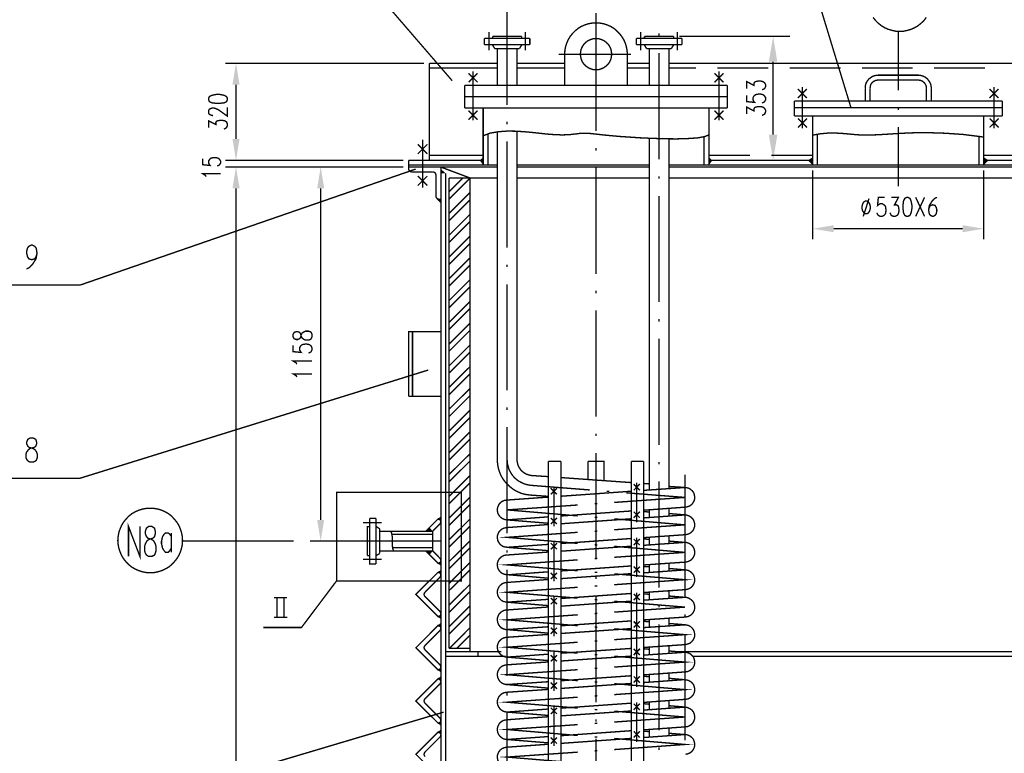
# Model space of a CAD drawing. Units: millimetres. Extents: x 3 to 838, y 4 to 1185.
# Drawn here: x 86 to 249, y 910 to 1031 of the extents above; entities that cross this region are included whole.
import ezdxf

# ---------------------------------------------------------------- set-up
doc = ezdxf.new("R2010")
doc.units = ezdxf.units.MM
doc.layers.add('H', color=7, linetype='Continuous')
doc.layers.add('P', color=7, linetype='Continuous')

msp = doc.modelspace()

# ---------------------------------------------------------------- hatches: boundary and pattern name
at = {"layer": 'H', "linetype": 'Continuous'}
for points in [[(209.638, 1023.885), (211.049, 1023.885), (210.361, 1028.1), (209.638, 1023.885)], [(121.038, 1020.128), (122.202, 1020.128), (121.62, 1023.638), (121.038, 1020.128)], [(209.638, 1011.82), (211.049, 1011.82), (210.361, 1007.604), (209.638, 1011.82)], [(121.038, 1011.132), (122.202, 1011.132), (121.62, 1007.604), (121.038, 1011.132)], [(162.454, 1006.81), (161.89, 1007.604), (162.454, 1008.098), (162.454, 1006.81)], [(199.743, 1006.81), (200.325, 1007.604), (199.743, 1008.098), (199.743, 1006.81)], [(216.87, 1006.81), (216.112, 1007.604), (216.87, 1008.115), (216.87, 1006.81)], [(245.163, 1006.81), (245.939, 1007.604), (245.163, 1008.115), (245.163, 1006.81)], [(121.038, 1002.983), (122.22, 1002.983), (121.62, 1006.493), (121.038, 1002.983)], [(135.026, 1002.983), (136.19, 1002.983), (135.608, 1006.493), (135.026, 1002.983)], [(155.469, 1005.434), (155.469, 1006.158), (156.281, 1005.434), (155.469, 1005.434)], [(155.222, 1001.148), (154.852, 1001.289), (155.469, 1000.619), (155.222, 1001.148)], [(155.469, 1000.619), (155.222, 1001.148), (155.469, 1001.148), (155.469, 1000.619)], [(220.38, 996.879), (220.38, 995.715), (216.87, 996.297), (220.38, 996.879)], [(241.653, 996.879), (241.653, 995.715), (245.163, 996.297), (241.653, 996.879)], [(155.469, 947.984), (154.922, 948.214), (155.469, 948.796), (155.469, 947.984)], [(135.026, 948.178), (136.19, 948.178), (135.608, 944.668), (135.026, 948.178)], [(154.111, 946.291), (153.599, 946.908), (152.964, 946.291), (154.111, 946.291)], [(154.111, 943.028), (153.599, 942.393), (152.964, 943.028), (154.111, 943.028)], [(155.469, 941.335), (154.922, 941.088), (155.469, 940.506), (155.469, 941.335)], [(155.469, 939.183), (154.922, 939.412), (155.469, 939.976), (155.469, 939.183)], [(155.469, 932.515), (154.922, 932.286), (155.469, 931.704), (155.469, 932.515)], [(155.469, 930.381), (154.922, 930.61), (155.469, 931.175), (155.469, 930.381)], [(155.469, 923.713), (154.922, 923.466), (155.469, 922.902), (155.469, 923.713)], [(155.469, 921.544), (154.922, 921.808), (155.469, 922.373), (155.469, 921.544)], [(155.469, 914.894), (154.922, 914.665), (155.469, 914.1), (155.469, 914.894)], [(155.469, 912.742), (154.922, 912.971), (155.469, 913.553), (155.469, 912.742)]]:
    msp.add_hatch(color=256, dxfattribs=at).paths.add_polyline_path(points)

# ---------------------------------------------------------------- linework, layer by layer
at = {"layer": 'P', "const_width": 0.226}
for points in [[(157.321, 1020.78), (102.941, 1083.857)], [(223.22, 1016.3), (202.636, 1083.857), (186.619, 1083.857)], [(166.405, 1034.344), (166.405, 1016.776)], [(181.098, 1031.981), (181.098, 1012.472)], [(226.871, 1031.222), (227.277, 1030.711), (227.718, 1030.27), (228.23, 1029.864), (228.776, 1029.529), (229.376, 1029.264), (229.993, 1029.088), (230.628, 1028.947), (231.281, 1028.912), (231.916, 1028.947), (232.551, 1029.088), (233.168, 1029.264), (233.751, 1029.529), (234.315, 1029.864), (234.809, 1030.27), (235.268, 1030.711), (235.656, 1031.222)], [(186.267, 1025.137), (186.231, 1025.772), (186.108, 1026.389), (185.932, 1026.989), (185.667, 1027.553), (185.349, 1028.083), (184.961, 1028.577), (184.52, 1029.018), (184.044, 1029.423), (183.515, 1029.741), (182.933, 1029.988), (182.351, 1030.182), (181.698, 1030.288), (181.098, 1030.323), (180.481, 1030.288), (179.864, 1030.182), (179.246, 1029.988), (178.682, 1029.741), (178.153, 1029.423), (177.659, 1029.018), (177.218, 1028.577), (176.83, 1028.083), (176.512, 1027.553), (176.265, 1026.989), (176.071, 1026.389), (175.948, 1025.772), (175.93, 1025.137), (175.93, 1019.986)], [(163.407, 1028.841), (163.407, 1025.772)], [(164.042, 1027.748), (164.042, 1028.1)], [(164.042, 1028.1), (168.804, 1028.1)], [(168.804, 1027.748), (168.804, 1028.1)], [(169.422, 1028.841), (169.422, 1025.772)], [(188.472, 1028.841), (188.472, 1025.772)], [(189.107, 1028.1), (193.904, 1028.1)], [(189.107, 1027.748), (189.107, 1028.1)], [(191.505, 1028.577), (191.505, 1028.153)], [(193.904, 1027.748), (193.904, 1028.1)], [(194.539, 1028.841), (194.539, 1025.772)], [(194.857, 1028.1), (213.148, 1028.1)], [(231.034, 1019.157), (231.034, 1028.912)], [(162.666, 1027.748), (162.666, 1026.707)], [(162.666, 1027.748), (170.162, 1027.748)], [(162.666, 1026.707), (170.162, 1026.707)], [(164.377, 1026.072), (163.971, 1026.707)], [(168.451, 1026.072), (168.839, 1026.707)], [(170.162, 1027.748), (170.162, 1026.707)], [(183.674, 1025.137), (183.638, 1025.613), (183.533, 1026.037), (183.339, 1026.442), (183.092, 1026.813), (182.757, 1027.13), (182.386, 1027.395), (181.98, 1027.571), (181.539, 1027.712), (181.098, 1027.748), (180.64, 1027.712), (180.199, 1027.571), (179.811, 1027.395), (179.423, 1027.13), (179.105, 1026.813), (178.858, 1026.442), (178.664, 1026.037), (178.558, 1025.613), (178.506, 1025.137), (178.558, 1024.696), (178.664, 1024.273), (178.858, 1023.849), (179.105, 1023.497), (179.423, 1023.179), (179.811, 1022.914), (180.199, 1022.738), (180.64, 1022.597), (181.098, 1022.562), (181.539, 1022.597), (181.98, 1022.738), (182.386, 1022.914), (182.757, 1023.179), (183.092, 1023.497), (183.339, 1023.849), (183.533, 1024.273), (183.638, 1024.696), (183.674, 1025.137), (183.674, 1025.137)], [(187.748, 1027.748), (195.28, 1027.748)], [(187.748, 1027.748), (187.748, 1026.707)], [(187.748, 1026.707), (195.28, 1026.707)], [(189.459, 1026.072), (189.071, 1026.707)], [(193.534, 1026.072), (193.94, 1026.707)], [(195.28, 1027.748), (195.28, 1026.707)], [(164.377, 1026.072), (168.451, 1026.072)], [(164.783, 1026.072), (164.783, 1019.986)], [(168.028, 1026.072), (168.028, 1019.986)], [(168.028, 1026.072), (168.028, 1019.986)], [(174.925, 1025.137), (186.866, 1025.137)], [(186.267, 1025.137), (186.267, 1019.986)], [(189.459, 1026.072), (193.534, 1026.072)], [(189.883, 1026.072), (189.883, 1019.986)], [(191.505, 1025.349), (191.505, 1007.78)], [(193.146, 1026.072), (193.146, 1019.986)], [(193.146, 1026.072), (193.146, 1019.986)], [(152.7, 1023.638), (119.856, 1023.638)], [(153.582, 1007.622), (153.582, 1023.638)], [(164.783, 1023.638), (153.582, 1023.638)], [(175.93, 1023.638), (168.028, 1023.638)], [(189.883, 1023.638), (186.267, 1023.638)], [(349.797, 1023.638), (193.146, 1023.638)], [(210.344, 1023.902), (210.344, 1011.837)], [(297.145, 1023.638), (248.003, 1023.638)], [(164.783, 1022.844), (153.582, 1022.844)], [(160.038, 1021.997), (161.519, 1020.516)], [(161.519, 1021.997), (160.038, 1020.516)], [(160.778, 1022.315), (160.778, 1014.201)], [(175.93, 1022.844), (168.028, 1022.844)], [(189.883, 1022.844), (186.267, 1022.844)], [(197.608, 1022.844), (193.146, 1022.844)], [(200.678, 1021.997), (202.159, 1020.516)], [(202.159, 1021.997), (200.678, 1020.516)], [(209.568, 1022.844), (201.119, 1022.844)], [(201.418, 1022.315), (201.418, 1014.201)], [(221.509, 1022.844), (213.078, 1022.844)], [(233.433, 1022.844), (225.019, 1022.844)], [(227.7, 1021.68), (227.277, 1021.627), (226.871, 1021.521), (226.519, 1021.309), (226.183, 1021.062), (225.919, 1020.727), (225.707, 1020.357), (225.601, 1019.951), (225.566, 1019.528)], [(227.7, 1021.68), (234.35, 1021.68)], [(236.485, 1019.528), (236.449, 1019.951), (236.326, 1020.357), (236.097, 1020.727), (235.85, 1021.062), (235.532, 1021.309), (235.144, 1021.521), (234.756, 1021.627), (234.35, 1021.68)], [(245.375, 1022.844), (236.961, 1022.844)], [(121.62, 1011.132), (121.62, 1020.128)], [(159.42, 1019.986), (202.794, 1019.986)], [(159.42, 1019.986), (159.42, 1016.247)], [(202.794, 1019.986), (202.794, 1016.247)], [(205.987, 1019.457), (205.987, 1020.621), (207.186, 1019.986), (207.186, 1020.322), (207.292, 1020.516), (207.469, 1020.621), (207.963, 1020.727), (208.227, 1020.727), (208.668, 1020.621), (208.95, 1020.427), (209.109, 1020.092), (209.109, 1019.792), (208.95, 1019.457), (208.774, 1019.369), (208.527, 1019.246)], [(227.7, 1020.868), (227.348, 1020.833), (227.03, 1020.692), (226.748, 1020.48), (226.536, 1020.216), (226.413, 1019.898), (226.378, 1019.528)], [(227.7, 1020.868), (234.35, 1020.868)], [(235.673, 1019.528), (235.638, 1019.898), (235.497, 1020.216), (235.285, 1020.48), (235.003, 1020.692), (234.685, 1020.833), (234.35, 1020.868)], [(117.087, 1017.623), (117.228, 1017.305), (117.687, 1017.094), (118.392, 1017.023), (118.886, 1017.023), (119.609, 1017.094), (120.05, 1017.305), (120.191, 1017.623), (120.191, 1017.834), (120.05, 1018.152), (119.609, 1018.364), (118.886, 1018.505), (118.392, 1018.505), (117.687, 1018.364), (117.228, 1018.152), (117.087, 1017.834), (117.087, 1017.623), (117.087, 1017.623)], [(205.987, 1018.364), (205.987, 1017.305), (207.292, 1017.182), (207.186, 1017.305), (207.045, 1017.605), (207.045, 1017.94), (207.186, 1018.24), (207.469, 1018.469), (207.963, 1018.558), (208.227, 1018.558), (208.668, 1018.469), (208.95, 1018.24), (209.109, 1017.94), (209.109, 1017.605), (208.95, 1017.305), (208.774, 1017.182), (208.527, 1017.076)], [(214.454, 1019.387), (215.935, 1017.905)], [(215.935, 1019.387), (214.454, 1017.905)], [(215.194, 1019.722), (215.194, 1012.896)], [(225.566, 1019.528), (225.566, 1017.393)], [(226.378, 1019.528), (226.378, 1017.393)], [(235.673, 1019.528), (235.673, 1017.393)], [(236.485, 1019.528), (236.485, 1017.393)], [(247.597, 1019.387), (246.115, 1017.905)], [(246.115, 1019.387), (247.597, 1017.905)], [(246.856, 1019.722), (246.856, 1012.896)], [(159.42, 1018.117), (202.794, 1018.117)], [(213.836, 1017.393), (248.214, 1017.393)], [(213.836, 1017.393), (213.836, 1014.942)], [(248.214, 1017.393), (248.214, 1014.942)], [(117.828, 1015.012), (117.687, 1015.012), (117.404, 1015.118), (117.228, 1015.189), (117.087, 1015.436), (117.087, 1015.824), (117.228, 1016.071), (117.404, 1016.141), (117.687, 1016.247), (118.004, 1016.247), (118.286, 1016.141), (118.71, 1015.965), (120.191, 1014.906), (120.191, 1016.353)], [(159.42, 1016.247), (202.794, 1016.247)], [(161.519, 1015.824), (160.038, 1014.342)], [(160.038, 1015.824), (161.519, 1014.342)], [(162.454, 1016.247), (162.454, 1006.81)], [(199.743, 1016.247), (199.743, 1006.81)], [(202.159, 1015.824), (200.678, 1014.342)], [(200.678, 1015.824), (202.159, 1014.342)], [(205.987, 1015.242), (205.987, 1016.406), (207.186, 1015.771), (207.186, 1016.106), (207.292, 1016.3), (207.469, 1016.406), (207.963, 1016.494), (208.227, 1016.494), (208.668, 1016.406), (208.95, 1016.194), (209.109, 1015.877), (209.109, 1015.577), (208.95, 1015.242), (208.774, 1015.153), (208.527, 1015.012)], [(213.836, 1016.3), (248.214, 1016.3)], [(213.836, 1014.942), (248.214, 1014.942)], [(216.87, 1006.81), (216.87, 1014.942)], [(231.034, 1015.912), (231.034, 1016.335)], [(245.163, 1006.81), (245.163, 1014.942)], [(117.087, 1013.001), (117.087, 1014.13), (118.286, 1013.531), (118.286, 1013.848), (118.392, 1014.06), (118.569, 1014.13), (119.063, 1014.236), (119.309, 1014.236), (119.768, 1014.13), (120.05, 1013.954), (120.191, 1013.636), (120.191, 1013.337), (120.05, 1013.001), (119.874, 1012.896), (119.609, 1012.754)], [(166.405, 1013.972), (166.405, 1013.548)], [(215.935, 1014.518), (214.454, 1013.037)], [(214.454, 1014.518), (215.935, 1013.037)], [(246.115, 1014.518), (247.597, 1013.037)], [(247.597, 1014.518), (246.115, 1013.037)], [(162.454, 1011.661), (163.601, 1012.102), (164.959, 1012.331), (166.423, 1012.437), (167.922, 1012.419), (169.457, 1012.313), (170.956, 1012.172), (172.35, 1012.014), (173.602, 1011.89), (174.66, 1011.837), (175.542, 1011.802), (176.301, 1011.837), (176.953, 1011.873), (177.518, 1011.943), (178.029, 1011.996), (178.488, 1012.067), (178.982, 1012.084), (179.476, 1012.084), (180.058, 1012.049), (180.728, 1011.978), (181.522, 1011.89), (182.474, 1011.784), (183.586, 1011.678), (184.926, 1011.555), (186.514, 1011.449), (188.348, 1011.326), (190.359, 1011.238), (192.423, 1011.167), (194.433, 1011.149), (196.268, 1011.202), (197.838, 1011.308), (199.037, 1011.52), (199.743, 1011.802)], [(163.248, 1011.961), (163.248, 1006.81)], [(164.783, 1012.313), (164.783, 958.144)], [(168.028, 1012.402), (168.028, 958.144)], [(216.87, 1011.767), (218.193, 1011.996), (219.393, 1012.102), (220.486, 1012.119), (221.544, 1012.067), (222.62, 1011.978), (223.749, 1011.873), (224.949, 1011.784), (226.289, 1011.784), (227.789, 1011.837), (229.5, 1011.943), (231.44, 1012.067), (233.609, 1012.155), (236.061, 1012.172), (238.778, 1012.084), (241.829, 1011.873), (245.163, 1011.449)], [(217.664, 1006.81), (217.664, 1011.908)], [(231.034, 1003.318), (231.034, 1013.107)], [(153.229, 1008.662), (151.642, 1010.25)], [(153.229, 1010.25), (151.642, 1008.662)], [(152.453, 1011.008), (152.453, 1003.106)], [(166.405, 1010.744), (166.405, 993.175)], [(189.883, 1011.255), (189.883, 953.117)], [(193.146, 1011.149), (193.146, 953.347)], [(198.931, 1011.484), (198.931, 1006.81)], [(244.369, 1006.81), (244.369, 1011.555)], [(181.098, 1009.65), (181.098, 1009.227)], [(116.099, 1007.886), (116.099, 1006.881), (117.334, 1006.757), (117.246, 1006.881), (117.087, 1007.181), (117.087, 1007.463), (117.246, 1007.763), (117.51, 1007.974), (117.969, 1008.063), (118.233, 1008.063), (118.657, 1007.974), (118.904, 1007.763), (119.08, 1007.463), (119.08, 1007.181), (118.904, 1006.881), (118.763, 1006.757), (118.498, 1006.669)], [(149.243, 1007.622), (119.856, 1007.622)], [(150.125, 1006.493), (150.125, 1007.622)], [(162.454, 1007.622), (150.125, 1007.622)], [(164.783, 1006.81), (150.125, 1006.81)], [(162.454, 1008.415), (153.582, 1008.415)], [(189.883, 1006.81), (168.028, 1006.81)], [(283.792, 1006.81), (193.146, 1006.81)], [(206.551, 1008.415), (199.743, 1008.415)], [(216.87, 1007.622), (199.743, 1007.622)], [(210.397, 1007.622), (207.522, 1007.622)], [(216.87, 1008.415), (210.079, 1008.415)], [(253.383, 1008.415), (245.163, 1008.415)], [(272.909, 1007.622), (245.163, 1007.622)], [(151.306, 1006.158), (95.867, 986.984)], [(116.664, 1004.905), (116.558, 1005.117), (116.099, 1005.417), (119.08, 1005.417)], [(149.243, 1006.493), (119.856, 1006.493)], [(149.243, 1006.493), (133.844, 1006.493)], [(150.125, 1006.493), (150.125, 1006.228)], [(164.783, 1006.493), (150.125, 1006.493)], [(150.125, 1006.228), (150.178, 1006.034), (150.283, 1005.858), (150.442, 1005.734), (150.654, 1005.699)], [(150.654, 1005.699), (154.129, 1005.699)], [(154.658, 1005.17), (154.605, 1005.381), (154.517, 1005.54), (154.34, 1005.646), (154.129, 1005.699)], [(154.658, 1005.17), (154.658, 1001.695)], [(155.469, 1006.493), (155.469, 764.081)], [(156.792, 1004.693), (160.267, 1004.693), (155.469, 1006.493)], [(156.263, 1005.434), (156.263, 764.081)], [(189.883, 1006.493), (168.028, 1006.493)], [(181.098, 1006.404), (181.098, 988.836)], [(283.792, 1006.493), (193.146, 1006.493)], [(216.87, 1005.946), (216.87, 994.533)], [(245.163, 1005.946), (245.163, 994.533)], [(153.229, 1003.423), (151.642, 1005.011)], [(153.229, 1005.011), (151.642, 1003.423)], [(156.792, 1004.693), (156.792, 926.924)], [(156.792, 1002.383), (159.12, 1004.693)], [(156.792, 1001.183), (160.267, 1004.658)], [(160.267, 1004.693), (164.783, 1004.693)], [(160.267, 1004.693), (160.267, 926.394)], [(168.028, 1004.693), (189.883, 1004.693)], [(191.505, 1004.976), (191.505, 1004.552)], [(193.146, 1004.693), (283.792, 1004.693)], [(121.62, 1002.983), (121.62, 769.726)], [(135.608, 1002.983), (135.608, 948.178)], [(156.792, 998.784), (160.267, 1002.259)], [(154.658, 1001.695), (154.693, 1001.483), (154.817, 1001.307), (154.993, 1001.201), (155.205, 1001.166)], [(154.852, 1001.289), (155.469, 1000.637)], [(155.205, 1001.166), (155.469, 1001.166)], [(156.792, 997.585), (160.267, 1001.06)], [(191.505, 1001.73), (191.505, 984.179)], [(225.566, 1000.866), (225.354, 1000.725), (225.143, 1000.407), (225.037, 999.984), (225.037, 999.666), (225.143, 999.243), (225.354, 998.926), (225.566, 998.767), (225.884, 998.767), (226.095, 998.926), (226.307, 999.243), (226.413, 999.666), (226.413, 999.984), (226.307, 1000.407), (226.095, 1000.725), (225.884, 1000.866), (225.566, 1000.866), (225.566, 1000.866)], [(226.201, 1001.289), (225.249, 998.343)], [(228.794, 1001.483), (227.736, 1001.483), (227.612, 1000.143), (227.736, 1000.248), (228.036, 1000.425), (228.388, 1000.425), (228.671, 1000.248), (228.918, 1000.002), (228.988, 999.49), (228.988, 999.243), (228.918, 998.767), (228.671, 998.502), (228.388, 998.343), (228.036, 998.343), (227.736, 998.502), (227.612, 998.661), (227.506, 998.943)], [(229.888, 1001.483), (231.052, 1001.483), (230.417, 1000.248), (230.752, 1000.248), (230.946, 1000.143), (231.052, 1000.002), (231.14, 999.49), (231.14, 999.243), (231.052, 998.767), (230.84, 998.502), (230.523, 998.343), (230.223, 998.343), (229.888, 998.502), (229.799, 998.661), (229.658, 998.943)], [(232.428, 1001.483), (232.11, 1001.307), (231.898, 1000.883), (231.81, 1000.143), (231.81, 999.666), (231.898, 998.943), (232.11, 998.502), (232.428, 998.343), (232.622, 998.343), (232.957, 998.502), (233.151, 998.943), (233.292, 999.666), (233.292, 1000.143), (233.151, 1000.883), (232.957, 1001.307), (232.622, 1001.483), (232.428, 1001.483), (232.428, 1001.483)], [(233.909, 1001.483), (235.373, 998.343)], [(235.373, 1001.483), (233.909, 998.343)], [(237.437, 1001.483), (237.031, 1001.307), (236.626, 1000.883), (236.167, 1000.143), (236.044, 999.402), (236.149, 998.767), (236.343, 998.502), (236.679, 998.343), (236.767, 998.343), (237.102, 998.502), (237.296, 998.767), (237.402, 999.243), (237.402, 999.402), (237.296, 999.825), (237.102, 1000.143), (236.767, 1000.248), (236.679, 1000.248), (236.343, 1000.143), (236.149, 999.825), (236.044, 999.402)], [(156.792, 995.186), (160.267, 998.661)], [(156.792, 993.987), (160.267, 997.462)], [(241.653, 996.297), (220.38, 996.297)], [(156.792, 991.588), (160.267, 995.063)], [(156.792, 990.388), (160.267, 993.863)], [(86.995, 989.648), (87.471, 989.859), (87.983, 990.388), (88.583, 991.323), (88.741, 992.276), (88.618, 993.069), (88.371, 993.387), (87.948, 993.599), (87.806, 993.599), (87.383, 993.387), (87.154, 993.069), (87.03, 992.487), (87.03, 992.276), (87.154, 991.747), (87.383, 991.323), (87.806, 991.2), (87.948, 991.2), (88.371, 991.323), (88.618, 991.747), (88.741, 992.276)], [(156.792, 987.989), (160.267, 991.464)], [(156.792, 986.79), (160.267, 990.265)], [(166.405, 990.371), (166.405, 989.947)], [(156.792, 984.391), (160.267, 987.866)], [(95.867, 986.984), (79.851, 986.984)], [(156.792, 983.209), (160.267, 986.667)], [(166.405, 987.125), (166.405, 969.574)], [(181.098, 986.049), (181.098, 985.626)], [(156.792, 980.793), (160.267, 984.268)], [(156.792, 979.611), (160.267, 983.086)], [(181.098, 982.804), (181.098, 965.235)], [(191.505, 981.375), (191.505, 980.952)], [(131.057, 978.412), (131.233, 978.112), (131.568, 977.988), (131.815, 977.988), (132.115, 978.112), (132.292, 978.323), (132.38, 978.747), (132.539, 979.047), (132.874, 979.276), (133.121, 979.364), (133.597, 979.364), (133.879, 979.276), (134.02, 979.17), (134.179, 978.853), (134.179, 978.412), (134.02, 978.112), (133.879, 977.988), (133.597, 977.882), (133.121, 977.882), (132.874, 977.988), (132.539, 978.218), (132.38, 978.517), (132.292, 978.941), (132.115, 979.17), (131.815, 979.276), (131.568, 979.276), (131.233, 979.17), (131.057, 978.853), (131.057, 978.412), (131.057, 978.412)], [(150.125, 968.604), (150.125, 979.276), (155.469, 979.276)], [(150.777, 979.276), (150.777, 968.604)], [(156.792, 977.194), (160.267, 980.669)], [(156.792, 976.013), (160.267, 979.488)], [(191.505, 978.129), (191.505, 960.561)], [(131.057, 977.036), (131.057, 975.977), (132.38, 975.854), (132.292, 975.977), (132.115, 976.277), (132.115, 976.612), (132.292, 976.912), (132.539, 977.142), (133.05, 977.23), (133.297, 977.23), (133.773, 977.142), (134.02, 976.912), (134.179, 976.612), (134.179, 976.277), (134.02, 975.977), (133.879, 975.854), (133.597, 975.748)], [(156.792, 973.596), (160.267, 977.071)], [(156.792, 972.414), (160.267, 975.889)], [(131.657, 973.896), (131.568, 974.125), (131.057, 974.425), (134.179, 974.425)], [(153.388, 972.943), (95.867, 955.058), (79.851, 955.058)], [(156.792, 970.033), (160.267, 973.49)], [(131.657, 971.797), (131.568, 972.009), (131.057, 972.308), (134.179, 972.308)], [(156.792, 968.816), (160.267, 972.291)], [(156.792, 966.435), (160.267, 969.892)], [(150.125, 968.604), (155.469, 968.604)], [(156.792, 965.218), (160.267, 968.693)], [(156.792, 962.836), (160.267, 966.294)], [(166.405, 966.77), (166.405, 966.347)], [(156.792, 961.619), (160.267, 965.094)], [(166.405, 963.524), (166.405, 945.956)], [(87.577, 961.69), (87.224, 961.478), (87.048, 961.055), (87.048, 960.737), (87.224, 960.349), (87.454, 960.138), (88, 960.014), (88.388, 959.803), (88.671, 959.397), (88.777, 959.062), (88.777, 958.462), (88.671, 958.127), (88.547, 957.933), (88.124, 957.721), (87.577, 957.721), (87.224, 957.933), (87.048, 958.127), (86.924, 958.462), (86.924, 959.062), (87.048, 959.397), (87.348, 959.803), (87.701, 960.014), (88.247, 960.138), (88.547, 960.349), (88.671, 960.737), (88.671, 961.055), (88.547, 961.478), (88.124, 961.69), (87.577, 961.69), (87.577, 961.69)], [(156.792, 959.238), (160.267, 962.695)], [(156.792, 958.021), (160.267, 961.496)], [(181.098, 962.431), (181.098, 962.025)], [(156.792, 955.64), (160.267, 959.097)], [(164.783, 958.144), (164.835, 957.404), (164.959, 956.698), (165.188, 955.975), (165.488, 955.322), (165.894, 954.687), (166.37, 954.123), (166.899, 953.629), (167.499, 953.17), (168.134, 952.818), (168.822, 952.535), (169.545, 952.359), (170.251, 952.271)], [(166.405, 958.144), (166.441, 957.562), (166.582, 956.98), (166.758, 956.433), (167.04, 955.922), (167.358, 955.446), (167.763, 955.022), (168.204, 954.652), (168.716, 954.37), (169.245, 954.123), (169.81, 953.964), (170.392, 953.876)], [(168.028, 958.144), (168.081, 957.703), (168.187, 957.28), (168.363, 956.874), (168.61, 956.504), (168.892, 956.187), (169.263, 955.922), (169.633, 955.71), (170.074, 955.569), (170.48, 955.499)], [(181.098, 959.203), (181.098, 941.634)], [(156.792, 954.423), (160.267, 957.898)], [(173.214, 957.827), (173.214, 742.615)], [(175.295, 957.827), (173.214, 957.827)], [(175.295, 957.827), (175.295, 742.615)], [(179.758, 957.827), (182.421, 957.827), (182.421, 954.652)], [(179.758, 957.827), (179.758, 954.846)], [(186.919, 957.827), (186.919, 742.615)], [(186.919, 957.827), (188.965, 957.827)], [(188.965, 957.827), (188.965, 742.615)], [(191.505, 957.756), (191.505, 957.351)], [(156.792, 952.041), (160.267, 955.499)], [(173.214, 955.322), (170.48, 955.499)], [(186.919, 954.334), (175.295, 955.163)], [(195.792, 955.657), (195.792, 935.355)], [(156.792, 950.824), (160.267, 954.299)], [(180.075, 953.117), (170.392, 953.876)], [(174.643, 953.417), (173.62, 952.394)], [(174.643, 952.394), (173.62, 953.417)], [(174.131, 953.647), (174.131, 947.103)], [(188.33, 953.064), (187.325, 954.088)], [(188.33, 954.088), (187.325, 953.064)], [(187.819, 954.317), (187.819, 947.773)], [(189.883, 954.123), (188.965, 954.193)], [(195.792, 953.523), (188.965, 953.047)], [(191.505, 954.528), (191.505, 936.96)], [(195.88, 953.523), (193.146, 953.699)], [(195.88, 950.278), (196.25, 950.348), (196.585, 950.489), (196.885, 950.701), (197.115, 950.983), (197.291, 951.301), (197.397, 951.653), (197.397, 952.006), (197.326, 952.377), (197.203, 952.712), (196.973, 952.994), (196.691, 953.241), (196.374, 953.417), (196.039, 953.488), (195.651, 953.523)], [(138.236, 938.089), (158.838, 938.089), (158.838, 952.712), (138.236, 952.729), (138.236, 938.089), (132.433, 930.381), (126.153, 930.381)], [(156.792, 948.443), (160.267, 951.9)], [(173.214, 951.936), (166.299, 951.442)], [(173.214, 952.059), (170.251, 952.271)], [(186.919, 952.906), (175.295, 952.077)], [(183.286, 952.888), (182.88, 952.906)], [(195.792, 951.883), (184.097, 951.054)], [(195.792, 951.883), (186.09, 952.641)], [(112.783, 944.774), (112.748, 945.409), (112.624, 946.044), (112.43, 946.662), (112.183, 947.244), (111.831, 947.808), (111.425, 948.302), (110.984, 948.778), (110.49, 949.184), (109.926, 949.501), (109.343, 949.766), (108.726, 949.96), (108.091, 950.066), (107.438, 950.101), (106.803, 950.066), (106.168, 949.96), (105.551, 949.766), (104.951, 949.501), (104.405, 949.184), (103.893, 948.778), (103.452, 948.302), (103.046, 947.808), (102.711, 947.244), (102.464, 946.662), (102.253, 946.044), (102.147, 945.409), (102.094, 944.774), (102.147, 944.122), (102.253, 943.504), (102.464, 942.869), (102.711, 942.305), (103.046, 941.74), (103.452, 941.246), (103.893, 940.77), (104.405, 940.364), (104.951, 940.047), (105.551, 939.782), (106.168, 939.588), (106.803, 939.465), (107.438, 939.447), (108.091, 939.465), (108.726, 939.588), (109.343, 939.782), (109.926, 940.047), (110.49, 940.364), (110.984, 940.77), (111.425, 941.246), (111.831, 941.74), (112.183, 942.305), (112.43, 942.869), (112.624, 943.504), (112.748, 944.122), (112.783, 944.774), (112.783, 944.774)], [(156.792, 947.226), (160.267, 950.701)], [(166.299, 951.442), (165.929, 951.371), (165.594, 951.23), (165.312, 951.018), (165.065, 950.736), (164.906, 950.401), (164.8, 950.066), (164.8, 949.713), (164.853, 949.343), (165.012, 949.008), (165.223, 948.708), (165.488, 948.478), (165.806, 948.302), (166.176, 948.196), (166.529, 948.178)], [(178.082, 950.63), (166.405, 949.819)], [(181.31, 950.877), (180.887, 950.842)], [(195.88, 950.278), (188.965, 949.766)], [(193.146, 950.066), (193.146, 948.796)], [(143.686, 948.443), (144.727, 948.443)], [(143.686, 948.443), (143.686, 940.894), (144.727, 940.894)], [(144.727, 940.894), (144.727, 948.443)], [(155.116, 948.443), (152.964, 946.291)], [(155.31, 947.508), (155.416, 947.667), (155.469, 947.861), (155.416, 948.073), (155.31, 948.249), (155.116, 948.443)], [(156.792, 944.845), (160.267, 948.302)], [(166.405, 949.819), (178.082, 948.831)], [(173.214, 948.672), (166.529, 948.178)], [(174.643, 947.491), (173.62, 948.496)], [(174.643, 948.496), (173.62, 947.491)], [(186.919, 949.643), (175.295, 948.813)], [(186.919, 948.355), (175.295, 947.526)], [(180.887, 948.602), (181.31, 948.567)], [(184.097, 948.337), (195.792, 947.349)], [(188.33, 948.514), (187.325, 949.519)], [(188.33, 949.519), (187.325, 948.514)], [(189.883, 949.466), (188.965, 949.554)], [(195.792, 948.99), (188.965, 948.496)], [(189.883, 949.837), (189.883, 948.567)], [(195.915, 948.99), (193.146, 949.219)], [(195.88, 945.727), (196.25, 945.797), (196.585, 945.938), (196.885, 946.15), (197.115, 946.432), (197.291, 946.767), (197.397, 947.103), (197.397, 947.455), (197.326, 947.826), (197.203, 948.161), (196.973, 948.461), (196.691, 948.69), (196.374, 948.866), (196.039, 948.972), (195.651, 948.99)], [(103.858, 942.128), (103.858, 947.085), (105.745, 942.128), (105.745, 947.085)], [(107.192, 947.085), (106.821, 946.803), (106.645, 946.291), (106.645, 945.868), (106.821, 945.409), (107.068, 945.127), (107.597, 944.986), (107.985, 944.739), (108.285, 944.21), (108.409, 943.786), (108.409, 943.063), (108.285, 942.64), (108.162, 942.375), (107.721, 942.128), (107.192, 942.128), (106.821, 942.375), (106.645, 942.64), (106.521, 943.063), (106.521, 943.786), (106.645, 944.21), (106.945, 944.739), (107.333, 944.986), (107.862, 945.127), (108.162, 945.409), (108.285, 945.868), (108.285, 946.291), (108.162, 946.803), (107.721, 947.085), (107.192, 947.085), (107.192, 947.085)], [(142.593, 947.702), (145.662, 947.702)], [(143.686, 947.067), (143.334, 947.067), (143.334, 942.269)], [(145.362, 946.697), (144.727, 947.103)], [(145.362, 942.622), (145.362, 946.697)], [(155.31, 947.508), (154.111, 946.291)], [(156.792, 943.645), (160.267, 947.12)], [(166.299, 946.891), (165.929, 946.82), (165.594, 946.679), (165.312, 946.468), (165.065, 946.185), (164.906, 945.868), (164.8, 945.515), (164.8, 945.162), (164.853, 944.792), (165.012, 944.457), (165.223, 944.174), (165.488, 943.928), (165.806, 943.751), (166.176, 943.681), (166.529, 943.645)], [(173.214, 947.614), (166.282, 948.178)], [(173.214, 947.402), (166.299, 946.891)], [(195.792, 947.349), (184.097, 946.538)], [(110.949, 945.409), (110.649, 945.815), (110.402, 946.027), (109.996, 946.027), (109.749, 945.815), (109.485, 945.409), (109.308, 944.633), (109.308, 944.21), (109.485, 943.487), (109.749, 943.063), (109.996, 942.799), (110.402, 942.799), (110.649, 943.063), (110.949, 943.487)], [(110.949, 946.027), (110.949, 942.799)], [(145.362, 946.291), (154.111, 946.291)], [(147.179, 946.291), (147.338, 945.956), (147.408, 945.586), (147.443, 945.18), (147.443, 944.333), (147.461, 943.892), (147.496, 943.469), (147.638, 943.046)], [(147.373, 945.762), (154.111, 945.762)], [(154.111, 946.291), (154.111, 943.046)], [(178.082, 946.115), (166.405, 945.286), (178.082, 944.28)], [(186.919, 945.092), (175.295, 944.263)], [(181.31, 946.326), (180.887, 946.291)], [(188.33, 945.003), (187.325, 943.998)], [(188.33, 943.998), (187.325, 945.003)], [(187.819, 945.233), (187.819, 938.706)], [(195.88, 945.727), (188.965, 945.233)], [(189.883, 944.951), (188.965, 945.021)], [(189.883, 945.303), (189.883, 944.033)], [(193.146, 945.533), (193.146, 944.263)], [(112.783, 944.668), (131.145, 944.668)], [(138.712, 944.668), (133.844, 944.668)], [(133.95, 944.668), (134.373, 944.668)], [(137.178, 944.668), (155.522, 944.668)], [(147.496, 943.575), (154.111, 943.575)], [(156.792, 941.246), (160.267, 944.704)], [(156.792, 940.047), (160.267, 943.522)], [(173.214, 943.081), (166.282, 943.645)], [(173.214, 944.122), (166.529, 943.645)], [(174.643, 943.31), (173.62, 944.333)], [(174.643, 944.333), (173.62, 943.31)], [(174.131, 944.563), (174.131, 938.018)], [(186.919, 943.822), (175.295, 942.993)], [(180.887, 944.051), (181.31, 944.033)], [(184.097, 943.804), (195.792, 942.799)], [(195.792, 944.457), (188.965, 943.963)], [(195.915, 944.439), (193.146, 944.668)], [(195.88, 941.193), (196.25, 941.264), (196.585, 941.405), (196.885, 941.617), (197.115, 941.899), (197.291, 942.217), (197.397, 942.569), (197.397, 942.94), (197.326, 943.293), (197.203, 943.628), (196.973, 943.928), (196.691, 944.157), (196.374, 944.333), (196.039, 944.439), (195.651, 944.439)], [(143.686, 942.269), (143.334, 942.269)], [(145.362, 942.622), (144.727, 942.234)], [(145.362, 943.046), (154.111, 943.046)], [(152.964, 943.046), (155.116, 940.876)], [(154.111, 943.046), (155.31, 941.828)], [(155.116, 940.876), (155.31, 941.07), (155.416, 941.264), (155.469, 941.458), (155.416, 941.67), (155.31, 941.828)], [(166.299, 942.358), (165.929, 942.305), (165.594, 942.146), (165.312, 941.934), (165.065, 941.67), (164.906, 941.352), (164.8, 940.982), (164.8, 940.629), (164.853, 940.259), (165.012, 939.923), (165.223, 939.624), (165.488, 939.394), (165.806, 939.236), (166.176, 939.13), (166.529, 939.094)], [(173.214, 942.852), (166.299, 942.358)], [(166.405, 943.151), (166.405, 942.746)], [(181.31, 941.793), (180.887, 941.776)], [(195.792, 942.799), (184.097, 941.987)], [(142.593, 941.634), (145.662, 941.634)], [(156.792, 937.648), (160.267, 941.105)], [(178.082, 941.564), (166.405, 940.735), (178.082, 939.765)], [(186.919, 940.558), (175.295, 939.729)], [(188.33, 940.453), (187.325, 939.447)], [(188.33, 939.447), (187.325, 940.453)], [(195.88, 941.193), (188.965, 940.717)], [(189.883, 940.417), (188.965, 940.47)], [(189.883, 940.77), (189.883, 939.483)], [(193.146, 940.999), (193.146, 939.712)], [(195.915, 939.906), (193.146, 940.135)], [(155.116, 939.624), (151.342, 935.867), (155.116, 932.074)], [(155.31, 938.671), (152.859, 936.219)], [(155.31, 938.671), (155.416, 938.865), (155.469, 939.059), (155.416, 939.271), (155.31, 939.447), (155.116, 939.624)], [(156.792, 936.449), (160.267, 939.923)], [(173.214, 938.53), (166.282, 939.13)], [(166.405, 939.923), (166.405, 922.355)], [(173.214, 939.588), (166.529, 939.094)], [(174.643, 939.412), (173.62, 938.407)], [(174.643, 938.407), (173.62, 939.412)], [(186.919, 939.288), (175.295, 938.459)], [(180.887, 939.518), (181.31, 939.483)], [(181.098, 938.83), (181.098, 938.407)], [(184.097, 939.253), (195.792, 938.283), (184.097, 937.454)], [(195.792, 939.906), (188.965, 939.412)], [(195.88, 936.643), (196.25, 936.713), (196.585, 936.854), (196.885, 937.066), (197.115, 937.348), (197.291, 937.683), (197.397, 938.018), (197.397, 938.407), (197.326, 938.742), (197.203, 939.077), (196.973, 939.377), (196.691, 939.606), (196.374, 939.8), (196.039, 939.888), (195.651, 939.906)], [(156.792, 934.05), (160.267, 937.507)], [(166.299, 937.824), (165.929, 937.754), (165.594, 937.613), (165.312, 937.383), (165.065, 937.119), (164.906, 936.801), (164.8, 936.449), (164.8, 936.078), (164.853, 935.708), (165.012, 935.39), (165.223, 935.108), (165.488, 934.843), (165.806, 934.685), (166.176, 934.597), (166.529, 934.579)], [(178.082, 937.031), (166.405, 936.202), (178.082, 935.232)], [(173.214, 938.318), (166.299, 937.824)], [(181.31, 937.26), (180.887, 937.225)], [(127.882, 935.32), (130.069, 935.32), (129.558, 935.32), (129.558, 932.074), (130.087, 932.074), (127.882, 932.074), (128.393, 932.074), (128.393, 935.32)], [(152.859, 936.219), (152.735, 936.061), (152.682, 935.867), (152.735, 935.655), (152.859, 935.478)], [(152.859, 935.478), (155.31, 933.027)], [(156.792, 932.85), (160.267, 936.325)], [(174.643, 934.226), (173.62, 935.249)], [(174.643, 935.249), (173.62, 934.226)], [(174.131, 935.478), (174.131, 928.934)], [(186.919, 936.008), (175.295, 935.179)], [(181.098, 935.584), (181.098, 918.034)], [(188.33, 935.919), (187.325, 934.914)], [(188.33, 934.914), (187.325, 935.919)], [(187.819, 936.166), (187.819, 929.622)], [(195.88, 936.643), (188.965, 936.166)], [(189.883, 935.867), (188.965, 935.955)], [(195.792, 935.373), (188.965, 934.896)], [(189.883, 936.219), (189.883, 934.949)], [(193.146, 936.449), (193.146, 935.179)], [(195.915, 935.355), (193.146, 935.584)], [(195.88, 932.109), (196.25, 932.18), (196.585, 932.321), (196.885, 932.533), (197.115, 932.815), (197.291, 933.133), (197.397, 933.485), (197.397, 933.856), (197.326, 934.208), (197.203, 934.544), (196.973, 934.843), (196.691, 935.073), (196.374, 935.249), (196.039, 935.355), (195.651, 935.355)], [(156.792, 930.469), (160.267, 933.944)], [(173.214, 933.997), (166.282, 934.579)], [(173.214, 933.768), (166.299, 933.274)], [(173.214, 935.038), (166.529, 934.579)], [(186.919, 934.738), (175.295, 933.909)], [(180.887, 935.002), (181.31, 934.949)], [(184.097, 934.72), (195.792, 933.75)], [(195.792, 933.75), (184.097, 932.921)], [(191.505, 934.156), (191.505, 933.732)], [(155.116, 932.074), (155.31, 932.268), (155.416, 932.427), (155.469, 932.639), (155.416, 932.85), (155.31, 933.027)], [(156.792, 929.252), (160.267, 932.727)], [(166.299, 933.274), (165.929, 933.221), (165.594, 933.062), (165.312, 932.85), (165.065, 932.586), (164.906, 932.268), (164.8, 931.898), (164.8, 931.545), (164.853, 931.192), (165.012, 930.839), (165.223, 930.557), (165.488, 930.31), (165.806, 930.152), (166.176, 930.046), (166.529, 930.046)], [(178.082, 932.48), (166.405, 931.651), (178.082, 930.681)], [(181.31, 932.709), (180.887, 932.692)], [(195.88, 932.109), (188.965, 931.633)], [(195.792, 932.533), (195.792, 932.109)], [(155.116, 930.822), (151.342, 927.029), (155.116, 923.272)], [(155.31, 929.869), (155.416, 930.046), (155.469, 930.257), (155.416, 930.469), (155.31, 930.628), (155.116, 930.822)], [(156.88, 926.924), (160.267, 930.346)], [(173.214, 930.504), (166.529, 930.046)], [(174.643, 929.34), (173.62, 930.346)], [(174.643, 930.346), (173.62, 929.34)], [(186.919, 931.474), (175.295, 930.663)], [(180.887, 930.451), (181.31, 930.398)], [(188.33, 931.404), (187.325, 930.381)], [(188.33, 930.381), (187.325, 931.404)], [(188.33, 931.369), (187.325, 930.363)], [(188.33, 930.363), (187.325, 931.369)], [(187.819, 931.633), (187.819, 925.089)], [(189.883, 931.333), (188.965, 931.404)], [(195.792, 930.822), (188.965, 930.363)], [(195.792, 930.822), (188.965, 930.363)], [(189.883, 931.686), (189.883, 930.416)], [(191.505, 930.928), (191.505, 913.359)], [(193.146, 931.933), (193.146, 930.663)], [(195.915, 930.822), (193.146, 931.051)], [(195.88, 927.559), (196.25, 927.647), (196.585, 927.77), (196.885, 928.017), (197.115, 928.282), (197.291, 928.599), (197.397, 928.934), (197.397, 929.323), (197.326, 929.675), (197.203, 929.993), (196.973, 930.293), (196.691, 930.557), (196.374, 930.716), (196.039, 930.804), (195.651, 930.822)], [(195.88, 927.559), (196.25, 927.647), (196.585, 927.77), (196.885, 928.017), (197.115, 928.282), (197.291, 928.599), (197.397, 928.934), (197.397, 929.323), (197.326, 929.675), (197.203, 929.993), (196.973, 930.293), (196.691, 930.557), (196.374, 930.716), (196.039, 930.804), (195.651, 930.822)], [(155.31, 929.869), (152.859, 927.418)], [(158.08, 926.924), (160.267, 929.128)], [(166.299, 928.758), (165.929, 928.688), (165.594, 928.546), (165.312, 928.335), (165.065, 928.053), (164.906, 927.717), (164.8, 927.382), (164.8, 927.012), (164.853, 926.659), (165.012, 926.324), (165.223, 926.024), (165.488, 925.795), (165.806, 925.601), (166.176, 925.513), (166.529, 925.495)], [(166.299, 928.758), (165.929, 928.688), (165.594, 928.546), (165.312, 928.335), (165.065, 928.053), (164.906, 927.717), (164.8, 927.382), (164.8, 927.012), (164.853, 926.659), (165.012, 926.324), (165.223, 926.024), (165.488, 925.795), (165.806, 925.601), (166.176, 925.513), (166.529, 925.495)], [(173.214, 929.446), (166.282, 930.046)], [(173.214, 929.234), (166.299, 928.758)], [(173.214, 929.234), (166.299, 928.758)], [(186.919, 930.204), (175.295, 929.393)], [(186.919, 930.204), (175.295, 929.393)], [(184.097, 930.169), (195.792, 929.199), (184.097, 928.37)], [(195.792, 929.199), (184.097, 928.37)], [(195.792, 929.305), (195.792, 911.754)], [(152.859, 927.418), (152.735, 927.241), (152.682, 927.029), (152.735, 926.853), (152.859, 926.677)], [(178.082, 927.947), (166.405, 927.118), (178.082, 926.148)], [(178.082, 927.947), (166.405, 927.118), (178.082, 926.148)], [(181.31, 928.176), (180.887, 928.141)], [(181.31, 928.176), (180.887, 928.141)], [(187.819, 927.1), (187.819, 920.538)], [(195.88, 927.559), (188.965, 927.082)], [(195.88, 927.559), (188.965, 927.082)], [(189.883, 927.135), (189.883, 925.865)], [(189.883, 927.135), (189.883, 925.865)], [(193.146, 927.382), (193.146, 926.112)], [(193.146, 927.382), (193.146, 926.112)], [(152.859, 926.677), (155.31, 924.225)], [(165.435, 926.394), (156.263, 926.394)], [(166.158, 925.601), (156.263, 925.601)], [(156.792, 926.924), (160.267, 926.924)], [(161.608, 926.394), (161.608, 925.601)], [(161.608, 926.394), (161.608, 925.601)], [(164.941, 926.394), (164.747, 926.394)], [(173.214, 924.913), (166.282, 925.495)], [(173.214, 925.971), (166.529, 925.495)], [(173.214, 925.971), (166.529, 925.495)], [(174.643, 925.812), (173.62, 924.789)], [(174.643, 924.789), (173.62, 925.812)], [(174.131, 926.394), (174.131, 919.868)], [(186.919, 926.924), (175.295, 926.13)], [(186.919, 926.924), (175.295, 926.13)], [(186.919, 925.654), (175.295, 924.842)], [(186.919, 925.654), (175.295, 924.842)], [(180.887, 925.918), (181.31, 925.865)], [(180.887, 925.918), (181.31, 925.865)], [(184.097, 925.636), (195.792, 924.666), (184.097, 923.837)], [(184.097, 925.636), (195.792, 924.666)], [(188.33, 926.871), (187.325, 925.848)], [(188.33, 925.848), (187.325, 926.871)], [(188.33, 926.818), (187.325, 925.812)], [(188.33, 925.812), (187.325, 926.818)], [(189.883, 926.783), (188.965, 926.871)], [(189.883, 926.783), (188.965, 926.871)], [(195.792, 926.289), (188.965, 925.812)], [(195.792, 926.289), (188.965, 925.812)], [(195.915, 926.271), (193.146, 926.5)], [(195.915, 926.271), (193.146, 926.5)], [(285.238, 926.394), (194.486, 926.394)], [(195.88, 923.043), (196.25, 923.096), (196.585, 923.255), (196.885, 923.466), (197.115, 923.731), (197.291, 924.048), (197.397, 924.419), (197.397, 924.772), (197.326, 925.124), (197.203, 925.477), (196.973, 925.759), (196.691, 926.006), (196.374, 926.165), (196.039, 926.271), (195.651, 926.289)], [(195.88, 923.043), (196.25, 923.096), (196.585, 923.255), (196.885, 923.466), (197.115, 923.731), (197.291, 924.048), (197.397, 924.419), (197.397, 924.772), (197.326, 925.124), (197.203, 925.477), (196.973, 925.759), (196.691, 926.006), (196.374, 926.165), (196.039, 926.271), (195.651, 926.289)], [(285.238, 925.601), (197.115, 925.601)], [(155.116, 923.272), (155.31, 923.466), (155.416, 923.625), (155.469, 923.837), (155.416, 924.031), (155.31, 924.225)], [(166.299, 924.207), (165.929, 924.137), (165.594, 923.996), (165.312, 923.784), (165.065, 923.502), (164.906, 923.184), (164.8, 922.831), (164.8, 922.461), (164.853, 922.108), (165.012, 921.773), (165.223, 921.473), (165.488, 921.244), (165.806, 921.068), (166.176, 920.962), (166.529, 920.962)], [(166.299, 924.207), (165.929, 924.137), (165.594, 923.996), (165.312, 923.784), (165.065, 923.502), (164.906, 923.184), (164.8, 922.831), (164.8, 922.461), (164.853, 922.108), (165.012, 921.773), (165.223, 921.473), (165.488, 921.244), (165.806, 921.068), (166.176, 920.962), (166.529, 920.962)], [(173.214, 924.683), (166.299, 924.207)], [(173.214, 924.683), (166.299, 924.207)], [(195.792, 924.666), (184.097, 923.837)], [(178.082, 923.413), (166.405, 922.584), (178.082, 921.597)], [(178.082, 923.413), (166.405, 922.584), (178.082, 921.597)], [(186.919, 922.408), (175.295, 921.579)], [(186.919, 922.408), (175.295, 921.579)], [(181.31, 923.625), (180.887, 923.608)], [(181.31, 923.625), (180.887, 923.608)], [(188.33, 922.302), (187.325, 921.279)], [(188.33, 921.279), (187.325, 922.302)], [(195.88, 923.043), (188.965, 922.549)], [(195.88, 923.043), (188.965, 922.549)], [(189.883, 922.249), (188.965, 922.32)], [(189.883, 922.249), (188.965, 922.32)], [(189.883, 922.62), (189.883, 921.35)], [(189.883, 922.62), (189.883, 921.35)], [(193.146, 922.849), (193.146, 921.579)], [(193.146, 922.849), (193.146, 921.579)], [(155.116, 922.02), (151.342, 918.228), (155.116, 914.471)], [(155.31, 921.068), (152.859, 918.616)], [(155.31, 921.068), (155.416, 921.244), (155.469, 921.456), (155.416, 921.632), (155.31, 921.826), (155.116, 922.02)], [(173.214, 920.362), (166.282, 920.962)], [(173.214, 921.42), (166.529, 920.962)], [(173.214, 921.42), (166.529, 920.962)], [(174.643, 921.279), (173.62, 920.256)], [(174.643, 920.256), (173.62, 921.279)], [(186.919, 921.138), (175.295, 920.309)], [(180.887, 921.367), (181.31, 921.35)], [(180.887, 921.367), (181.31, 921.35)], [(184.097, 921.103), (195.792, 920.115), (184.097, 919.286)], [(184.097, 921.103), (195.792, 920.115)], [(195.792, 921.773), (188.965, 921.279)], [(195.915, 921.738), (193.146, 921.985)], [(195.915, 921.738), (193.146, 921.985)], [(195.88, 918.51), (196.25, 918.563), (196.585, 918.722), (196.885, 918.933), (197.115, 919.198), (197.291, 919.515), (197.397, 919.886), (197.397, 920.238), (197.326, 920.609), (197.203, 920.944), (196.973, 921.209), (196.691, 921.473), (196.374, 921.632), (196.039, 921.72), (195.651, 921.738)], [(166.299, 919.674), (165.929, 919.603), (165.594, 919.462), (165.312, 919.251), (165.065, 918.968), (164.906, 918.633), (164.8, 918.298), (164.8, 917.928), (164.853, 917.575), (165.012, 917.24), (165.223, 916.94), (165.488, 916.711), (165.806, 916.534), (166.176, 916.428), (166.529, 916.411)], [(173.214, 920.15), (166.299, 919.674)], [(166.405, 919.551), (166.405, 919.127)], [(181.31, 919.092), (180.887, 919.074)], [(152.859, 918.616), (152.735, 918.439), (152.682, 918.228), (152.735, 918.016), (152.859, 917.857)], [(152.859, 917.857), (155.31, 915.388)], [(178.082, 918.863), (166.405, 918.034), (178.082, 917.063)], [(174.131, 917.328), (174.131, 910.784)], [(186.919, 917.875), (175.295, 917.046)], [(188.33, 917.787), (187.325, 916.764)], [(188.33, 916.764), (187.325, 917.787)], [(187.819, 918.016), (187.819, 911.472)], [(195.88, 918.51), (188.965, 917.998)], [(189.883, 917.698), (188.965, 917.787)], [(189.883, 918.069), (189.883, 916.799)], [(193.146, 918.298), (193.146, 917.028)], [(195.915, 917.222), (193.146, 917.452)], [(155.928, 916.393), (95.867, 898.507)], [(173.214, 915.846), (166.282, 916.411)], [(166.405, 916.323), (166.405, 898.754)], [(173.214, 916.905), (166.529, 916.411)], [(174.643, 916.093), (173.62, 917.116)], [(174.643, 917.116), (173.62, 916.093)], [(186.919, 916.587), (175.295, 915.776)], [(180.887, 916.834), (181.31, 916.799)], [(184.097, 916.552), (195.792, 915.582)], [(195.792, 917.222), (188.965, 916.728)], [(195.88, 913.959), (196.25, 914.012), (196.585, 914.171), (196.885, 914.382), (197.115, 914.647), (197.291, 915), (197.397, 915.335), (197.397, 915.688), (197.326, 916.058), (197.203, 916.393), (196.973, 916.693), (196.691, 916.922), (196.374, 917.081), (196.039, 917.187), (195.651, 917.222)], [(155.116, 914.471), (155.31, 914.647), (155.416, 914.823), (155.469, 915.035), (155.416, 915.229), (155.31, 915.388)], [(166.299, 915.123), (165.929, 915.053), (165.594, 914.912), (165.312, 914.7), (165.065, 914.418), (164.906, 914.1), (164.8, 913.747), (164.8, 913.377), (164.853, 913.024), (165.012, 912.689), (165.223, 912.407), (165.488, 912.16), (165.806, 911.983), (166.176, 911.895), (166.529, 911.878)], [(178.082, 914.329), (166.405, 913.518), (178.082, 912.53)], [(173.214, 915.635), (166.299, 915.123)], [(181.31, 914.576), (180.887, 914.523)], [(181.098, 915.229), (181.098, 914.806)], [(195.792, 915.582), (184.097, 914.753)], [(155.116, 913.201), (151.342, 909.426), (155.116, 905.651)], [(155.31, 912.266), (155.416, 912.424), (155.469, 912.636), (155.416, 912.83), (155.31, 913.007), (155.116, 913.201)], [(186.919, 913.324), (175.295, 912.495)], [(188.33, 913.218), (187.325, 912.195)], [(188.33, 912.195), (187.325, 913.218)], [(195.88, 913.959), (188.965, 913.465)], [(189.883, 913.165), (188.965, 913.253)], [(195.792, 912.689), (188.965, 912.195)], [(189.883, 913.536), (189.883, 912.266)], [(193.146, 913.765), (193.146, 912.495)], [(195.915, 912.671), (193.146, 912.901)], [(195.88, 909.426), (196.25, 909.496), (196.585, 909.638), (196.885, 909.849), (197.115, 910.131), (197.291, 910.449), (197.397, 910.802), (197.397, 911.154), (197.326, 911.525), (197.203, 911.86), (196.973, 912.16), (196.691, 912.389), (196.374, 912.566), (196.039, 912.671), (195.651, 912.671)], [(155.31, 912.266), (152.859, 909.814)], [(173.214, 911.313), (166.282, 911.878)], [(173.214, 911.084), (166.299, 910.59)], [(173.214, 912.354), (166.529, 911.878)], [(174.643, 912.195), (173.62, 911.19)], [(174.643, 911.19), (173.62, 912.195)], [(186.919, 912.054), (175.295, 911.225)], [(180.887, 912.283), (181.31, 912.266)], [(181.098, 911.983), (181.098, 894.415)], [(184.097, 912.036), (195.792, 911.049), (184.097, 910.202)], [(152.859, 909.814), (152.735, 909.638), (152.682, 909.426), (152.735, 909.214), (152.859, 909.038)], [(166.299, 910.59), (165.929, 910.519), (165.594, 910.378), (165.312, 910.167), (165.065, 909.884), (164.906, 909.567), (164.8, 909.214), (164.8, 908.861), (164.853, 908.491), (165.012, 908.156), (165.223, 907.856), (165.488, 907.627), (165.806, 907.45), (166.176, 907.344), (166.529, 907.344)], [(178.082, 909.779), (166.405, 908.967), (178.082, 907.979)], [(181.31, 910.026), (180.887, 909.99)], [(191.505, 910.555), (191.505, 910.131)]]:
    msp.add_lwpolyline(points, dxfattribs=at)

doc.saveas('drawing.dxf')
